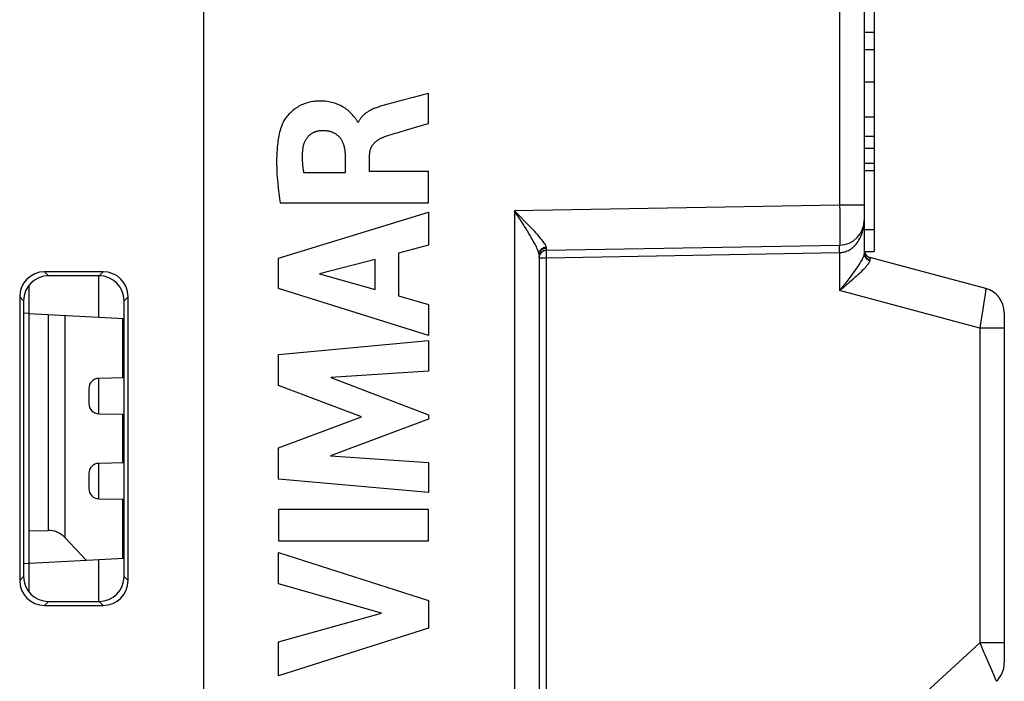
# Model space of a CAD drawing. Units: millimetres. Extents: x -35 to 15.8, y -26.1 to 48.
# Drawn here: x -26.2 to -16.4, y 4.8 to 11.5 of the extents above; entities that cross this region are included whole.
import ezdxf

# ---------------------------------------------------------------- set-up
doc = ezdxf.new("R2010")
doc.units = ezdxf.units.MM
doc.header["$LTSCALE"] = 16.335
doc.layers.get('0').update_dxf_attribs({"linetype": 'CONTINUOUS'})
for name, color, linetype in [('ASSI', 7, 'CONTINUOUS'), ('DRAFT', 7, 'CONTINUOUS'), ('RACCORDO', 7, 'CONTINUOUS'), ('SMUSSO', 7, 'CONTINUOUS')]:
    doc.layers.add(name, color=color, linetype=linetype)

msp = doc.modelspace()

# ---------------------------------------------------------------- linework, layer by layer
at = {"color": 250, "linetype": 'CONTINUOUS'}
for p, q in [((-22.1406, 10.4222), (-22.1406, 10.7234)), ((-22.5464, 10.6163), (-22.5826, 10.6065)), ((-22.8405, 10.4359), (-22.8494, 10.4359)), ((-22.4309, 10.3382), (-22.3686, 10.356)), ((-22.1976, 10.4057), (-22.1406, 10.4222)), ((-22.973, 10.1113), (-22.973, 9.9324)), ((-22.7274, 9.9428), (-22.7274, 10.1107)), ((-22.1406, 9.9428), (-22.7274, 9.9428)), ((-22.1406, 9.631), (-22.1406, 9.9428)), ((-22.973, 9.9324), (-23.3846, 9.9324)), ((-23.6225, 9.631), (-22.1406, 9.631)), ((-23.64, 9.0789), (-22.1406, 9.5391)), ((-22.1406, 9.5391), (-22.1406, 9.2091)), ((-22.1406, 9.2091), (-22.44, 9.128)), ((-23.64, 8.776), (-23.64, 9.0789)), ((-22.6716, 9.0654), (-23.228, 8.9216)), ((-22.6716, 8.7657), (-22.6716, 9.0654)), ((-22.44, 9.128), (-22.44, 8.7016)), ((-23.228, 8.9216), (-22.6716, 8.7657)), ((-22.1406, 8.3056), (-23.64, 8.776)), ((-22.44, 8.7016), (-22.1406, 8.6152)), ((-22.1406, 8.6152), (-22.1406, 8.3056)), ((-23.64, 8.1162), (-22.1406, 8.2564)), ((-22.1406, 8.2564), (-22.1406, 7.9501)), ((-23.64, 7.8064), (-23.64, 8.1162)), ((-22.1406, 7.9501), (-23.1156, 7.8858)), ((-23.1156, 7.8858), (-22.1406, 7.5136)), ((-22.8075, 7.4933), (-23.64, 7.8064)), ((-23.64, 7.1836), (-22.8075, 7.4933)), ((-22.1406, 7.5136), (-22.1406, 7.4697)), ((-22.1406, 7.4697), (-23.1197, 7.1024)), ((-23.64, 6.8708), (-23.64, 7.1836)), ((-23.1197, 7.1024), (-22.1406, 7.0348)), ((-22.1406, 7.0348), (-22.1406, 6.7353)), ((-22.1406, 6.7353), (-23.64, 6.8708)), ((-23.6401, 6.5668), (-23.6401, 6.2537)), ((-22.1406, 6.5668), (-23.6401, 6.5668)), ((-22.1406, 6.2537), (-22.1406, 6.5668)), ((-23.6401, 6.2537), (-22.1406, 6.2537)), ((-23.64, 5.8247), (-23.64, 6.1375)), ((-23.64, 6.1375), (-22.1406, 5.6554)), ((-22.6079, 5.5301), (-23.64, 5.8247)), ((-22.1406, 5.6554), (-22.1406, 5.3796)), ((-23.64, 5.2442), (-22.6079, 5.5301)), ((-22.1406, 5.3796), (-23.64, 4.9041)), ((-23.64, 4.9041), (-23.64, 5.2442))]:
    msp.add_line(p, q, dxfattribs=at)
at = {"color": 7, "linetype": 'CONTINUOUS'}
msp.add_line((-26.1338, 8.525), (-26.1338, 6.025), dxfattribs=at)
at = {"color": 250, "linetype": 'CONTINUOUS'}
for points in [[(-22.8884, 10.4979), (-22.8981, 10.509), (-22.9079, 10.5198), (-22.918, 10.5303), (-22.9283, 10.5403), (-22.939, 10.5499), (-22.9502, 10.5592), (-22.9617, 10.568), (-22.9736, 10.5765), (-22.9859, 10.5844), (-22.9985, 10.5919), (-23.0114, 10.5989), (-23.0246, 10.6055), (-23.038, 10.6116), (-23.0516, 10.6173), (-23.0654, 10.6225), (-23.0793, 10.6271), (-23.0933, 10.6313), (-23.1075, 10.635), (-23.1218, 10.6383), (-23.1381, 10.6414), (-23.1546, 10.6439), (-23.1712, 10.6458), (-23.1879, 10.6471), (-23.2045, 10.6479), (-23.2213, 10.6481), (-23.238, 10.6478), (-23.2526, 10.6471), (-23.2672, 10.6459), (-23.2817, 10.6443), (-23.2962, 10.6423), (-23.3106, 10.6398), (-23.3249, 10.6369), (-23.3391, 10.6335), (-23.3531, 10.6296), (-23.3671, 10.6252), (-23.3809, 10.6203), (-23.3945, 10.6149), (-23.4079, 10.609), (-23.4211, 10.6027), (-23.4341, 10.5958), (-23.4468, 10.5885), (-23.4592, 10.5808), (-23.4713, 10.5726), (-23.483, 10.5639), (-23.4945, 10.5548), (-23.5056, 10.5453), (-23.5164, 10.5354), (-23.5268, 10.5251), (-23.5369, 10.5145), (-23.5466, 10.5035), (-23.5541, 10.4944), (-23.5613, 10.4851), (-23.5683, 10.4756), (-23.5749, 10.466), (-23.5812, 10.4561), (-23.5872, 10.4459), (-23.5927, 10.4356), (-23.5978, 10.4252), (-23.6025, 10.4145), (-23.6067, 10.4036)], [(-22.3943, 10.6567), (-22.4451, 10.6434), (-22.4958, 10.63), (-22.5464, 10.6163)], [(-22.1406, 10.7234), (-22.1913, 10.7097), (-22.242, 10.6963), (-22.2928, 10.6831), (-22.3943, 10.6567)], [(-22.5826, 10.6065), (-22.5946, 10.6031), (-22.6066, 10.5997), (-22.6185, 10.5961), (-22.6304, 10.5923), (-22.6413, 10.5886), (-22.6522, 10.5848), (-22.663, 10.5808), (-22.6737, 10.5765), (-22.6843, 10.5721), (-22.6948, 10.5674), (-22.7053, 10.5625), (-22.7156, 10.5574), (-22.7223, 10.5538), (-22.729, 10.5502), (-22.7356, 10.5465), (-22.7421, 10.5426), (-22.7485, 10.5386), (-22.7549, 10.5344), (-22.7611, 10.5302), (-22.7673, 10.5257), (-22.7733, 10.5211), (-22.7792, 10.5163), (-22.785, 10.5114), (-22.7906, 10.5063), (-22.7951, 10.502), (-22.7995, 10.4975), (-22.8038, 10.493), (-22.8079, 10.4883), (-22.8119, 10.4835), (-22.8158, 10.4787), (-22.8195, 10.4737), (-22.8231, 10.4686), (-22.8265, 10.4634), (-22.8297, 10.458), (-22.8327, 10.4526), (-22.8355, 10.4471), (-22.8381, 10.4416), (-22.8405, 10.4359)], [(-22.8494, 10.4359), (-22.8503, 10.4411), (-22.8518, 10.4461), (-22.8537, 10.451), (-22.856, 10.4558), (-22.8586, 10.4605), (-22.8615, 10.465), (-22.8647, 10.4695), (-22.868, 10.4738), (-22.8715, 10.4781), (-22.875, 10.4824), (-22.8884, 10.4979)], [(-23.6067, 10.4036), (-23.6125, 10.3869), (-23.6178, 10.37), (-23.6226, 10.353), (-23.6271, 10.3359), (-23.6311, 10.3186), (-23.6348, 10.3013), (-23.6381, 10.2839), (-23.6411, 10.2664), (-23.6438, 10.2488), (-23.6462, 10.2312), (-23.6483, 10.2136), (-23.6512, 10.1858), (-23.6535, 10.158), (-23.6553, 10.1302), (-23.6565, 10.1024), (-23.6573, 10.0745), (-23.6576, 10.0467), (-23.6575, 10.0188), (-23.6568, 9.9864), (-23.6557, 9.9539), (-23.654, 9.9215), (-23.652, 9.8891), (-23.6494, 9.8567), (-23.6465, 9.8243), (-23.6426, 9.7855), (-23.6381, 9.7468), (-23.6332, 9.7082), (-23.628, 9.6696), (-23.6225, 9.631)], [(-23.3934, 10.1777), (-23.3926, 10.1834), (-23.3917, 10.1891), (-23.3907, 10.1948), (-23.3895, 10.2005), (-23.3881, 10.2062), (-23.3866, 10.2119), (-23.385, 10.2175), (-23.3832, 10.2231), (-23.3812, 10.2287), (-23.3791, 10.2342), (-23.3768, 10.2396), (-23.3744, 10.245), (-23.3719, 10.2503), (-23.3691, 10.2555), (-23.3663, 10.2607), (-23.3633, 10.2658), (-23.3601, 10.2708), (-23.3568, 10.2756), (-23.3534, 10.2804), (-23.3498, 10.2851), (-23.346, 10.2896), (-23.3421, 10.294), (-23.3381, 10.2983), (-23.3339, 10.3024), (-23.3296, 10.3064), (-23.3251, 10.3103), (-23.3205, 10.314), (-23.3158, 10.3176), (-23.311, 10.321), (-23.306, 10.3242), (-23.301, 10.3273), (-23.2958, 10.3303), (-23.2906, 10.333), (-23.2853, 10.3357), (-23.2799, 10.3381), (-23.2744, 10.3404), (-23.2689, 10.3426), (-23.2633, 10.3445), (-23.2577, 10.3463), (-23.252, 10.3479), (-23.2463, 10.3494), (-23.2406, 10.3507), (-23.2348, 10.3518), (-23.2291, 10.3527), (-23.2233, 10.3534), (-23.2175, 10.354), (-23.2117, 10.3543), (-23.206, 10.3545)], [(-23.206, 10.3545), (-23.1986, 10.3546), (-23.1913, 10.3545), (-23.184, 10.3543), (-23.1766, 10.3539), (-23.1693, 10.3533), (-23.162, 10.3526), (-23.1547, 10.3517), (-23.1474, 10.3506), (-23.1402, 10.3493), (-23.133, 10.3478), (-23.1259, 10.346), (-23.1188, 10.344), (-23.1118, 10.3418), (-23.1058, 10.3396), (-23.0999, 10.3373), (-23.094, 10.3348), (-23.0882, 10.332), (-23.0825, 10.3291), (-23.0769, 10.3261), (-23.0714, 10.3228), (-23.066, 10.3194), (-23.0607, 10.3158), (-23.0556, 10.312), (-23.0506, 10.308), (-23.0457, 10.3039), (-23.041, 10.2996), (-23.0365, 10.2952), (-23.0321, 10.2906), (-23.0279, 10.2858), (-23.0239, 10.2809), (-23.0201, 10.2758), (-23.0164, 10.2706), (-23.0129, 10.2653), (-23.0096, 10.2599), (-23.0064, 10.2543), (-23.0034, 10.2487), (-23.0006, 10.243), (-22.9979, 10.2371), (-22.9954, 10.2313), (-22.9931, 10.2253), (-22.9908, 10.2193), (-22.9888, 10.2132), (-22.9869, 10.2071), (-22.9846, 10.1993), (-22.9826, 10.1915), (-22.9808, 10.1836), (-22.9792, 10.1756), (-22.9779, 10.1676), (-22.9767, 10.1596), (-22.9756, 10.1516), (-22.9748, 10.1436), (-22.9741, 10.1355), (-22.9736, 10.1275), (-22.9732, 10.1194), (-22.973, 10.1113)], [(-22.5953, 10.2853), (-22.575, 10.2928), (-22.5547, 10.2999), (-22.5342, 10.3067), (-22.5137, 10.3134), (-22.4931, 10.3198), (-22.4724, 10.326), (-22.4517, 10.3321), (-22.4309, 10.3382)], [(-22.3686, 10.356), (-22.3116, 10.3724), (-22.1976, 10.4057)], [(-22.7274, 10.1107), (-22.7273, 10.1155), (-22.7272, 10.1203), (-22.7269, 10.1251), (-22.7264, 10.1299), (-22.7259, 10.1347), (-22.7252, 10.1395), (-22.7244, 10.1443), (-22.7235, 10.149), (-22.7224, 10.1538), (-22.7212, 10.1584), (-22.7199, 10.1631), (-22.7184, 10.1677), (-22.7168, 10.1723), (-22.715, 10.1768), (-22.7132, 10.1813), (-22.7111, 10.1857), (-22.709, 10.19), (-22.7067, 10.1943), (-22.7043, 10.1985), (-22.7018, 10.2026), (-22.6992, 10.2067), (-22.6964, 10.2107), (-22.6936, 10.2146), (-22.6906, 10.2184), (-22.6872, 10.2226), (-22.6837, 10.2266), (-22.68, 10.2306), (-22.6762, 10.2344), (-22.6724, 10.2381), (-22.6684, 10.2417), (-22.6643, 10.2452), (-22.6602, 10.2486), (-22.6559, 10.2519), (-22.6516, 10.2551), (-22.6472, 10.2582), (-22.6423, 10.2615), (-22.6374, 10.2647), (-22.6323, 10.2677), (-22.6272, 10.2706), (-22.622, 10.2734), (-22.6168, 10.276), (-22.6115, 10.2785), (-22.6062, 10.2809), (-22.6007, 10.2832), (-22.5953, 10.2853)], [(-23.3846, 9.9324), (-23.3864, 9.9434), (-23.3881, 9.9545), (-23.3897, 9.9656), (-23.3913, 9.9767), (-23.3927, 9.9878), (-23.3939, 9.9989), (-23.3951, 10.01), (-23.396, 10.0212), (-23.3969, 10.0323), (-23.3976, 10.0435), (-23.3981, 10.0547), (-23.3985, 10.0659), (-23.3987, 10.0771), (-23.3988, 10.0883), (-23.3986, 10.0995), (-23.3984, 10.1107), (-23.3979, 10.1219), (-23.3973, 10.1331), (-23.3966, 10.1442), (-23.3957, 10.1554), (-23.3946, 10.1665), (-23.3934, 10.1777)]]:
    msp.add_lwpolyline(points, dxfattribs=at)
at = {"layer": 'ASSI', "color": 7, "linetype": 'CONTINUOUS'}
for p, q in [((-24.3838, 2.525), (-24.3838, 23.275)), ((-17.7838, 11.8693), (-17.7838, 9.1312)), ((-17.6838, 11.8018), (-17.6838, 9.145)), ((-17.6838, 11.3336), (-17.7838, 11.3336)), ((-17.7838, 11.1636), (-17.6838, 11.1636)), ((-17.7838, 10.8418), (-17.6838, 10.8418)), ((-17.7838, 10.491), (-17.6838, 10.491)), ((-17.7838, 10.2978), (-17.6838, 10.2978)), ((-17.7838, 10.1758), (-17.6838, 10.1758)), ((-17.7838, 10.0285), (-17.6838, 10.0285)), ((-17.7838, 9.9529), (-17.6838, 9.9529)), ((-17.7838, 9.3649), (-17.6838, 9.3649)), ((-20.9601, 9.1574), (-18.0295, 9.2086)), ((-21.0338, 9.1086), (-21.0338, 3.3381)), ((-17.7828, 9.145), (-17.6838, 9.145)), ((-16.5691, 8.7746), (-17.7282, 9.0852)), ((-25.3912, 8.9423), (-25.976, 8.9418)), ((-25.4314, 8.9021), (-25.9364, 8.9022)), ((-26.2254, 8.6919), (-26.2254, 5.8581)), ((-25.1413, 5.8571), (-25.1413, 8.6929)), ((-26.1861, 8.6526), (-26.1861, 5.8974)), ((-25.1818, 5.8977), (-25.1818, 8.6523)), ((-16.3838, 8.5332), (-16.3838, 5.0332)), ((-25.9364, 5.6478), (-25.4314, 5.6479)), ((-25.976, 5.6082), (-25.3912, 5.6077))]:
    msp.add_line(p, q, dxfattribs=at)
at = {"layer": 'ASSI', "color": 250, "linetype": 'CONTINUOUS'}
for p, q in [((-18.0295, 11.5888), (-18.0295, 9.6085)), ((-18.0295, 9.6085), (-21.2795, 9.5518)), ((-21.2795, 9.5518), (-21.2795, 3.0882)), ((-21.2615, 9.5237), (-21.2795, 9.5518)), ((-18.0295, 9.6085), (-18.0289, 9.5487)), ((-17.7838, 9.6085), (-18.0295, 9.6085)), ((-18.0289, 9.5487), (-18.0284, 9.4908)), ((-18.0284, 9.4908), (-18.028, 9.4358)), ((-18.028, 9.4358), (-18.0278, 9.3844)), ((-18.0278, 9.3844), (-18.0277, 9.338)), ((-18.0277, 9.2975), (-18.0279, 9.2636)), ((-18.0277, 9.338), (-18.0277, 9.2975)), ((-20.9605, 9.1749), (-20.9605, 9.1795)), ((-20.9604, 9.1657), (-20.9605, 9.1749)), ((-20.9603, 9.1618), (-20.9604, 9.1657)), ((-20.9603, 9.1599), (-20.9603, 9.1618)), ((-18.0298, 9.1623), (-18.0299, 9.1792)), ((-18.0295, 9.1336), (-18.0298, 9.1623)), ((-21.0353, 9.1223), (-21.0369, 9.1294)), ((-21.0353, 9.1223), (-21.0343, 9.1309)), ((-21.0123, 9.0821), (-20.9971, 9.0822)), ((-20.9971, 9.0822), (-20.9793, 9.0824)), ((-20.9793, 9.0824), (-20.9601, 9.0824)), ((-20.9606, 9.1188), (-20.9607, 9.1314)), ((-20.9605, 9.1049), (-20.9606, 9.1188)), ((-20.9601, 9.0824), (-20.9605, 9.1049)), ((-20.9601, 9.0824), (-18.0295, 9.1336)), ((-20.9601, 3.4937), (-20.9601, 9.0824)), ((-18.0295, 9.1336), (-18.0295, 8.7537)), ((-17.7848, 9.1202), (-17.7864, 9.1129)), ((-17.7848, 9.1202), (-17.7837, 9.1104)), ((-17.7282, 9.0797), (-17.728, 9.0753)), ((-17.728, 9.0753), (-17.7276, 9.063)), ((-25.976, 8.9418), (-25.9364, 8.9022)), ((-25.3912, 8.9423), (-25.4314, 8.9021)), ((-17.9838, 8.8123), (-18.0295, 8.7537)), ((-26.2254, 8.6919), (-26.1861, 8.6526)), ((-25.1413, 8.6929), (-25.1818, 8.6523)), ((-16.6295, 8.3786), (-18.0295, 8.7537)), ((-16.5791, 8.6983), (-16.5851, 8.6586)), ((-16.5955, 8.5909), (-16.6029, 8.5438)), ((-16.615, 8.4679), (-16.6295, 8.3786)), ((-16.6029, 8.5438), (-16.615, 8.4679)), ((-16.6295, 8.3786), (-16.6295, 5.2346)), ((-16.3838, 8.3786), (-16.6295, 8.3786)), ((-26.2254, 5.8581), (-26.1861, 5.8974)), ((-25.1413, 5.8571), (-25.1818, 5.8977)), ((-25.976, 5.6082), (-25.9364, 5.6478)), ((-25.3912, 5.6077), (-25.4314, 5.6479)), ((-18.4755, 3.537), (-16.6295, 5.2346)), ((-16.3838, 5.2346), (-16.6295, 5.2346)), ((-16.5904, 5.1448), (-16.5781, 5.1165)), ((-16.5781, 5.1165), (-16.5346, 5.0159)), ((-16.5346, 5.0159), (-16.5094, 4.9572)), ((-16.5094, 4.9572), (-16.4859, 4.9018))]:
    msp.add_line(p, q, dxfattribs=at)
for points in [[(-21.233, 9.5051), (-21.2559, 9.5282), (-21.2795, 9.5518)], [(-21.0369, 9.1294), (-21.0392, 9.1373), (-21.0421, 9.146), (-21.0456, 9.1556), (-21.0499, 9.166), (-21.0549, 9.1773), (-21.0607, 9.1896), (-21.0673, 9.2029), (-21.0747, 9.2172), (-21.0829, 9.2326), (-21.0919, 9.2491), (-21.1019, 9.2666), (-21.1126, 9.2853), (-21.1243, 9.3051), (-21.1368, 9.3259), (-21.15, 9.3476), (-21.164, 9.3704), (-21.1787, 9.394), (-21.1941, 9.4184), (-21.2101, 9.4437), (-21.2267, 9.4697), (-21.2615, 9.5237)], [(-20.9618, 9.1875), (-20.9638, 9.1945), (-20.9665, 9.2011), (-20.9701, 9.2084), (-20.9746, 9.2165), (-20.98, 9.2253), (-20.9865, 9.2349), (-20.9939, 9.2453), (-21.0025, 9.2566), (-21.0121, 9.2688), (-21.0228, 9.2818), (-21.0347, 9.2958), (-21.0477, 9.3107), (-21.0618, 9.3266), (-21.0771, 9.3433), (-21.0934, 9.3609), (-21.1107, 9.3794), (-21.129, 9.3986), (-21.1482, 9.4185), (-21.1683, 9.4392), (-21.233, 9.5051)], [(-18.0295, 9.1336), (-18.0189, 9.134), (-18.0081, 9.1352), (-17.9972, 9.137), (-17.9863, 9.1394), (-17.9753, 9.1425), (-17.9641, 9.1463), (-17.953, 9.1508), (-17.9418, 9.1562), (-17.9306, 9.1623), (-17.9194, 9.1694), (-17.9083, 9.1773), (-17.8973, 9.1861), (-17.8865, 9.1957), (-17.8759, 9.2063), (-17.8656, 9.2179), (-17.8556, 9.2304), (-17.846, 9.2439), (-17.8369, 9.2582), (-17.8283, 9.2733), (-17.8204, 9.2893), (-17.8132, 9.3056), (-17.8068, 9.3223), (-17.8012, 9.3393), (-17.7965, 9.3565), (-17.7925, 9.3737)], [(-17.7925, 9.3737), (-17.7893, 9.391), (-17.7868, 9.4082)], [(-18.0279, 9.2636), (-18.0282, 9.2371), (-18.0284, 9.227), (-18.0286, 9.219), (-18.0289, 9.2132), (-18.0291, 9.2097), (-18.0295, 9.2086)], [(-21.0343, 9.1309), (-21.0322, 9.1394), (-21.0289, 9.1475), (-21.0245, 9.1552), (-21.0192, 9.1623), (-21.0129, 9.1688), (-21.0058, 9.1745), (-20.9979, 9.1793), (-20.9895, 9.1831), (-20.9806, 9.186), (-20.9715, 9.1878), (-20.9621, 9.1886)], [(-21.0338, 9.1086), (-21.0332, 9.1177), (-21.0313, 9.1267), (-21.0283, 9.1354), (-21.0241, 9.1436), (-21.0188, 9.1512), (-21.0124, 9.1582), (-21.0053, 9.1643), (-20.9973, 9.1695), (-20.9887, 9.1736), (-20.9796, 9.1767), (-20.9701, 9.1787), (-20.9605, 9.1795)], [(-20.9605, 9.1795), (-20.9605, 9.1804), (-20.9606, 9.1814), (-20.9607, 9.1824), (-20.9608, 9.1833), (-20.961, 9.1844), (-20.9612, 9.1854), (-20.9615, 9.1864), (-20.9618, 9.1875)], [(-20.9607, 9.1314), (-20.9607, 9.1422), (-20.9606, 9.1467), (-20.9606, 9.1506), (-20.9605, 9.1536), (-20.9604, 9.1557), (-20.9603, 9.157), (-20.9601, 9.1574)], [(-20.9601, 9.1574), (-20.9602, 9.1575), (-20.9602, 9.1577), (-20.9602, 9.158), (-20.9602, 9.1585), (-20.9603, 9.1591), (-20.9603, 9.1599)], [(-18.0299, 9.1792), (-18.0299, 9.193), (-18.0298, 9.1985), (-18.0298, 9.2028), (-18.0297, 9.206), (-18.0296, 9.2079), (-18.0295, 9.2086)], [(-21.0338, 9.1086), (-21.0338, 9.11), (-21.0339, 9.1114), (-21.034, 9.1129), (-21.0341, 9.1144), (-21.0343, 9.1159), (-21.0345, 9.1175), (-21.0347, 9.119), (-21.035, 9.1207), (-21.0353, 9.1223)], [(-21.0338, 9.0825), (-21.0332, 9.0859), (-21.0313, 9.085), (-21.0282, 9.0817), (-21.024, 9.0795), (-21.0187, 9.0806), (-21.0123, 9.0821)], [(-17.7864, 9.1129), (-17.7887, 9.1048), (-17.7918, 9.096), (-17.7957, 9.0866), (-17.8004, 9.0764), (-17.806, 9.0654), (-17.8124, 9.0535), (-17.8198, 9.0408), (-17.8281, 9.0271), (-17.8374, 9.0124), (-17.8477, 8.9967), (-17.8589, 8.9804), (-17.8708, 8.9632), (-17.8835, 8.9454), (-17.8968, 8.9271), (-17.9104, 8.9086), (-17.9245, 8.8897), (-17.939, 8.8706)], [(-17.7283, 9.0558), (-17.7297, 9.0496), (-17.7322, 9.0429), (-17.7357, 9.0356), (-17.7401, 9.0277), (-17.7457, 9.0192), (-17.7523, 9.01), (-17.7601, 9.0001), (-17.7691, 8.9895), (-17.7793, 8.9782), (-17.7908, 8.966), (-17.8036, 8.9531), (-17.8174, 8.9395), (-17.8322, 8.9254), (-17.848, 8.9107), (-17.8644, 8.8957), (-17.8814, 8.8805), (-17.899, 8.865), (-17.917, 8.8494), (-17.9353, 8.8335)], [(-17.7838, 9.1312), (-17.7838, 9.1301), (-17.7839, 9.1289), (-17.7839, 9.1277), (-17.784, 9.1265), (-17.7841, 9.1253), (-17.7843, 9.124), (-17.7844, 9.1228), (-17.7846, 9.1215), (-17.7848, 9.1202)], [(-17.7838, 9.1312), (-17.783, 9.121), (-17.7806, 9.1109), (-17.7767, 9.1013), (-17.7713, 9.0923), (-17.7646, 9.0841), (-17.7567, 9.077), (-17.7478, 9.071), (-17.738, 9.0663), (-17.7276, 9.063)], [(-17.7837, 9.1104), (-17.781, 9.1009), (-17.7769, 9.0918), (-17.7715, 9.0833), (-17.7647, 9.0757), (-17.7569, 9.0689), (-17.7481, 9.0633), (-17.7385, 9.0589), (-17.7283, 9.0558)], [(-17.7282, 9.0852), (-17.7283, 9.0852), (-17.7283, 9.085), (-17.7283, 9.0846), (-17.7283, 9.0841), (-17.7283, 9.0835), (-17.7283, 9.0828), (-17.7282, 9.0819), (-17.7282, 9.0797)], [(-17.7276, 9.063), (-17.7276, 9.0623), (-17.7276, 9.0615), (-17.7276, 9.0607), (-17.7277, 9.0599), (-17.7278, 9.0591), (-17.7279, 9.0583), (-17.728, 9.0575), (-17.7282, 9.0567), (-17.7283, 9.0558)], [(-17.939, 8.8706), (-17.9687, 8.8318), (-17.9838, 8.8123)], [(-17.9353, 8.8335), (-17.9915, 8.7856), (-18.0105, 8.7696), (-18.0295, 8.7537)], [(-16.5691, 8.7746), (-16.569, 8.7733), (-16.5693, 8.7696), (-16.57, 8.7634), (-16.571, 8.7549), (-16.5725, 8.7441)], [(-16.5725, 8.7441), (-16.5765, 8.7157), (-16.5791, 8.6983)], [(-16.5851, 8.6586), (-16.5919, 8.6138), (-16.5955, 8.5909)], [(-16.6295, 5.2346), (-16.6162, 5.204), (-16.5904, 5.1448)], [(-16.4859, 4.9018), (-16.4778, 4.8825), (-16.4745, 4.8744), (-16.4716, 4.8675), (-16.4692, 4.8615)], [(-16.4692, 4.8615), (-16.4656, 4.8528), (-16.4647, 4.8503), (-16.4646, 4.8492)]]:
    msp.add_lwpolyline(points, dxfattribs=at)
at = {"layer": 'ASSI', "color": 7, "linetype": 'CONTINUOUS'}
for points in [[(-21.0187, 9.1276), (-21.0123, 9.135), (-21.0051, 9.1414), (-20.9971, 9.1469), (-20.9884, 9.1513), (-20.9793, 9.1546), (-20.9698, 9.1566), (-20.9601, 9.1574)], [(-17.7838, 9.1577), (-17.783, 9.1468), (-17.7807, 9.1362), (-17.7768, 9.126), (-17.7715, 9.1165), (-17.7649, 9.1078)], [(-21.0338, 9.0824), (-21.0332, 9.0921), (-21.0313, 9.1016), (-21.0282, 9.1108), (-21.024, 9.1195), (-21.0187, 9.1276)], [(-17.7649, 9.1078), (-17.757, 9.1002), (-17.7482, 9.0938), (-17.7385, 9.0888), (-17.7282, 9.0852)]]:
    msp.add_lwpolyline(points, dxfattribs=at)
for centre, radius, start, end in [((-18.0338, 9.4585), 0.25, 271, 360), ((-20.9588, 9.0824), 0.075, 91, 180), ((-17.7088, 9.1577), 0.075, 196.66667, 255), ((-16.6338, 8.5332), 0.25, 0, 75), ((-16.6338, 5.0332), 0.25, 312.6, 360)]:
    msp.add_arc(centre, radius, start, end, dxfattribs=at)
for centre, major_axis, ratio, start_param, end_param in [((-25.9753, 8.6914), (-0.1317, 0.2131), 0.997962, -0.551809, 1.016248), ((-25.9357, 8.6519), (0.1852, -0.1691), 0.996979, 2.312146, 3.880204), ((-25.4321, 8.6517), (0.1672, 0.1867), 0.997523, -0.839454, 0.728603), ((-25.3919, 8.692), (0.1978, 0.1545), 0.99624, -0.661262, 0.906796), ((-25.9753, 5.8586), (0.1317, 0.2131), 0.997962, -4.157841, -2.589783), ((-25.9357, 5.8981), (0.1852, 0.1691), 0.996979, 2.402982, 3.971039), ((-25.4321, 5.8983), (-0.1672, 0.1867), 0.997523, -3.870196, -2.302139), ((-25.3919, 5.858), (0.1978, -0.1545), 0.99624, -0.906796, 0.661262)]:
    msp.add_ellipse(centre, major_axis=major_axis, ratio=ratio, start_param=start_param, end_param=end_param, dxfattribs=at)
at = {"layer": 'DRAFT', "color": 7, "linetype": 'CONTINUOUS'}
for p, q in [((-26.1338, 8.525), (-26.1861, 8.5277)), ((-25.556, 6.0553), (-26.1861, 6.0223)), ((-26.1338, 6.025), (-26.1338, 5.7449))]:
    msp.add_line(p, q, dxfattribs=at)
at = {"layer": 'RACCORDO', "color": 7, "linetype": 'CONTINUOUS'}
for p, q in [((-24.3838, 2.525), (-24.3838, 23.275)), ((-17.7838, 11.8693), (-17.7838, 9.4585)), ((-17.7838, 9.3649), (-17.7838, 9.1312)), ((-20.9601, 9.1574), (-18.0295, 9.2086)), ((-21.0338, 9.1086), (-21.0338, 3.3381)), ((-16.5691, 8.7746), (-17.7282, 9.0852)), ((-25.3912, 8.9423), (-25.976, 8.9418)), ((-25.4314, 8.9021), (-25.9364, 8.9022)), ((-25.4338, 8.4883), (-25.4338, 8.9021)), ((-26.1338, 8.8051), (-26.1338, 8.525)), ((-26.2254, 8.6919), (-26.2254, 5.8581)), ((-25.1413, 5.8571), (-25.1413, 8.6929)), ((-26.1861, 8.6526), (-26.1861, 5.8974)), ((-25.1818, 5.8977), (-25.1818, 8.6523)), ((-26.1338, 8.525), (-25.1818, 8.4751)), ((-16.3838, 8.5332), (-16.3838, 5.0332)), ((-25.1818, 7.8811), (-25.4356, 7.8767)), ((-25.4338, 7.5229), (-25.4338, 7.8771)), ((-25.5338, 7.7767), (-25.5338, 7.6233)), ((-25.4356, 7.5233), (-25.1818, 7.5189)), ((-25.1818, 7.0311), (-25.4356, 7.0267)), ((-25.4338, 6.6729), (-25.4338, 7.0271)), ((-25.5338, 6.9267), (-25.5338, 6.7733)), ((-25.4356, 6.6733), (-25.1818, 6.6689)), ((-26.1338, 6.3527), (-25.9423, 6.3579)), ((-25.7744, 6.2853), (-25.556, 6.0553)), ((-25.1818, 6.0749), (-25.556, 6.0553)), ((-25.9364, 5.6478), (-25.4314, 5.6479)), ((-25.976, 5.6082), (-25.3912, 5.6077))]:
    msp.add_line(p, q, dxfattribs=at)
at = {"layer": 'RACCORDO', "color": 250, "linetype": 'CONTINUOUS'}
for p, q in [((-18.0295, 11.5888), (-18.0295, 9.6085)), ((-18.0295, 9.6085), (-21.2795, 9.5518)), ((-21.2795, 9.5518), (-21.2795, 3.0882)), ((-21.2615, 9.5237), (-21.2795, 9.5518)), ((-18.0295, 9.6085), (-18.0289, 9.5487)), ((-17.7838, 9.6085), (-18.0295, 9.6085)), ((-18.0289, 9.5487), (-18.0284, 9.4908)), ((-18.0284, 9.4908), (-18.028, 9.4358)), ((-18.028, 9.4358), (-18.0278, 9.3844)), ((-18.0278, 9.3844), (-18.0277, 9.338)), ((-18.0277, 9.2975), (-18.0279, 9.2636)), ((-18.0277, 9.338), (-18.0277, 9.2975)), ((-20.9605, 9.1749), (-20.9605, 9.1795)), ((-20.9604, 9.1657), (-20.9605, 9.1749)), ((-20.9603, 9.1618), (-20.9604, 9.1657)), ((-20.9603, 9.1599), (-20.9603, 9.1618)), ((-18.0298, 9.1623), (-18.0299, 9.1792)), ((-18.0295, 9.1336), (-18.0298, 9.1623)), ((-21.0353, 9.1223), (-21.0369, 9.1294)), ((-21.0353, 9.1223), (-21.0343, 9.1309)), ((-21.0123, 9.0821), (-20.9971, 9.0822)), ((-20.9971, 9.0822), (-20.9793, 9.0824)), ((-20.9793, 9.0824), (-20.9601, 9.0824)), ((-20.9606, 9.1188), (-20.9607, 9.1314)), ((-20.9605, 9.1049), (-20.9606, 9.1188)), ((-20.9601, 9.0824), (-20.9605, 9.1049)), ((-20.9601, 9.0824), (-18.0295, 9.1336)), ((-20.9601, 3.4937), (-20.9601, 9.0824)), ((-18.0295, 9.1336), (-18.0295, 8.7537)), ((-17.7848, 9.1202), (-17.7864, 9.1129)), ((-17.7848, 9.1202), (-17.7837, 9.1104)), ((-17.7282, 9.0797), (-17.728, 9.0753)), ((-17.728, 9.0753), (-17.7276, 9.063)), ((-25.976, 8.9418), (-25.9364, 8.9022)), ((-25.3912, 8.9423), (-25.4314, 8.9021)), ((-17.9838, 8.8123), (-18.0295, 8.7537)), ((-26.2254, 8.6919), (-26.1861, 8.6526)), ((-25.1413, 8.6929), (-25.1818, 8.6523)), ((-16.6295, 8.3786), (-18.0295, 8.7537)), ((-16.5791, 8.6983), (-16.5851, 8.6586)), ((-16.5955, 8.5909), (-16.6029, 8.5438)), ((-25.9423, 8.515), (-25.9423, 6.3579)), ((-25.7744, 8.5062), (-25.7744, 6.2853)), ((-25.1981, 8.476), (-25.1981, 7.8809)), ((-16.615, 8.4679), (-16.6295, 8.3786)), ((-16.6029, 8.5438), (-16.615, 8.4679)), ((-16.6295, 8.3786), (-16.6295, 5.2346)), ((-16.3838, 8.3786), (-16.6295, 8.3786)), ((-25.1981, 7.5191), (-25.1981, 7.0309)), ((-25.1981, 6.6691), (-25.1981, 6.074)), ((-26.2254, 5.8581), (-26.1861, 5.8974)), ((-25.1413, 5.8571), (-25.1818, 5.8977)), ((-25.976, 5.6082), (-25.9364, 5.6478)), ((-25.3912, 5.6077), (-25.4314, 5.6479)), ((-18.4755, 3.537), (-16.6295, 5.2346)), ((-16.3838, 5.2346), (-16.6295, 5.2346)), ((-16.5904, 5.1448), (-16.5781, 5.1165)), ((-16.5781, 5.1165), (-16.5346, 5.0159)), ((-16.5346, 5.0159), (-16.5094, 4.9572)), ((-16.5094, 4.9572), (-16.4859, 4.9018))]:
    msp.add_line(p, q, dxfattribs=at)
for points in [[(-21.233, 9.5051), (-21.2559, 9.5282), (-21.2795, 9.5518)], [(-21.0369, 9.1294), (-21.0392, 9.1373), (-21.0421, 9.146), (-21.0456, 9.1556), (-21.0499, 9.166), (-21.0549, 9.1773), (-21.0607, 9.1896), (-21.0673, 9.2029), (-21.0747, 9.2172), (-21.0829, 9.2326), (-21.0919, 9.2491), (-21.1019, 9.2666), (-21.1126, 9.2853), (-21.1243, 9.3051), (-21.1368, 9.3259), (-21.15, 9.3476), (-21.164, 9.3704), (-21.1787, 9.394), (-21.1941, 9.4184), (-21.2101, 9.4437), (-21.2267, 9.4697), (-21.2615, 9.5237)], [(-20.9618, 9.1875), (-20.9638, 9.1945), (-20.9665, 9.2011), (-20.9701, 9.2084), (-20.9746, 9.2165), (-20.98, 9.2253), (-20.9865, 9.2349), (-20.9939, 9.2453), (-21.0025, 9.2566), (-21.0121, 9.2688), (-21.0228, 9.2818), (-21.0347, 9.2958), (-21.0477, 9.3107), (-21.0618, 9.3266), (-21.0771, 9.3433), (-21.0934, 9.3609), (-21.1107, 9.3794), (-21.129, 9.3986), (-21.1482, 9.4185), (-21.1683, 9.4392), (-21.233, 9.5051)], [(-18.0295, 9.1336), (-18.0189, 9.134), (-18.0081, 9.1352), (-17.9972, 9.137), (-17.9863, 9.1394), (-17.9753, 9.1425), (-17.9641, 9.1463), (-17.953, 9.1508), (-17.9418, 9.1562), (-17.9306, 9.1623), (-17.9194, 9.1694), (-17.9083, 9.1773), (-17.8973, 9.1861), (-17.8865, 9.1957), (-17.8759, 9.2063), (-17.8656, 9.2179), (-17.8556, 9.2304), (-17.846, 9.2439), (-17.8369, 9.2582), (-17.8283, 9.2733), (-17.8204, 9.2893), (-17.8132, 9.3056), (-17.8068, 9.3223), (-17.8012, 9.3393), (-17.7965, 9.3565), (-17.7925, 9.3737)], [(-17.7925, 9.3737), (-17.7893, 9.391), (-17.7868, 9.4082)], [(-18.0279, 9.2636), (-18.0282, 9.2371), (-18.0284, 9.227), (-18.0286, 9.219), (-18.0289, 9.2132), (-18.0291, 9.2097), (-18.0295, 9.2086)], [(-21.0343, 9.1309), (-21.0322, 9.1394), (-21.0289, 9.1475), (-21.0245, 9.1552), (-21.0192, 9.1623), (-21.0129, 9.1688), (-21.0058, 9.1745), (-20.9979, 9.1793), (-20.9895, 9.1831), (-20.9806, 9.186), (-20.9715, 9.1878), (-20.9621, 9.1886)], [(-21.0338, 9.1086), (-21.0332, 9.1177), (-21.0313, 9.1267), (-21.0283, 9.1354), (-21.0241, 9.1436), (-21.0188, 9.1512), (-21.0124, 9.1582), (-21.0053, 9.1643), (-20.9973, 9.1695), (-20.9887, 9.1736), (-20.9796, 9.1767), (-20.9701, 9.1787), (-20.9605, 9.1795)], [(-20.9605, 9.1795), (-20.9605, 9.1804), (-20.9606, 9.1814), (-20.9607, 9.1824), (-20.9608, 9.1833), (-20.961, 9.1844), (-20.9612, 9.1854), (-20.9615, 9.1864), (-20.9618, 9.1875)], [(-20.9607, 9.1314), (-20.9607, 9.1422), (-20.9606, 9.1467), (-20.9606, 9.1506), (-20.9605, 9.1536), (-20.9604, 9.1557), (-20.9603, 9.157), (-20.9601, 9.1574)], [(-20.9601, 9.1574), (-20.9602, 9.1575), (-20.9602, 9.1577), (-20.9602, 9.158), (-20.9602, 9.1585), (-20.9603, 9.1591), (-20.9603, 9.1599)], [(-18.0299, 9.1792), (-18.0299, 9.193), (-18.0298, 9.1985), (-18.0298, 9.2028), (-18.0297, 9.206), (-18.0296, 9.2079), (-18.0295, 9.2086)], [(-21.0338, 9.1086), (-21.0338, 9.11), (-21.0339, 9.1114), (-21.034, 9.1129), (-21.0341, 9.1144), (-21.0343, 9.1159), (-21.0345, 9.1175), (-21.0347, 9.119), (-21.035, 9.1207), (-21.0353, 9.1223)], [(-21.0338, 9.0825), (-21.0332, 9.0859), (-21.0313, 9.085), (-21.0282, 9.0817), (-21.024, 9.0795), (-21.0187, 9.0806), (-21.0123, 9.0821)], [(-17.7864, 9.1129), (-17.7887, 9.1048), (-17.7918, 9.096), (-17.7957, 9.0866), (-17.8004, 9.0764), (-17.806, 9.0654), (-17.8124, 9.0535), (-17.8198, 9.0408), (-17.8281, 9.0271), (-17.8374, 9.0124), (-17.8477, 8.9967), (-17.8589, 8.9804), (-17.8708, 8.9632), (-17.8835, 8.9454), (-17.8968, 8.9271), (-17.9104, 8.9086), (-17.9245, 8.8897), (-17.939, 8.8706)], [(-17.7283, 9.0558), (-17.7297, 9.0496), (-17.7322, 9.0429), (-17.7357, 9.0356), (-17.7401, 9.0277), (-17.7457, 9.0192), (-17.7523, 9.01), (-17.7601, 9.0001), (-17.7691, 8.9895), (-17.7793, 8.9782), (-17.7908, 8.966), (-17.8036, 8.9531), (-17.8174, 8.9395), (-17.8322, 8.9254), (-17.848, 8.9107), (-17.8644, 8.8957), (-17.8814, 8.8805), (-17.899, 8.865), (-17.917, 8.8494), (-17.9353, 8.8335)], [(-17.7838, 9.1312), (-17.7838, 9.1301), (-17.7839, 9.1289), (-17.7839, 9.1277), (-17.784, 9.1265), (-17.7841, 9.1253), (-17.7843, 9.124), (-17.7844, 9.1228), (-17.7846, 9.1215), (-17.7848, 9.1202)], [(-17.7838, 9.1312), (-17.783, 9.121), (-17.7806, 9.1109), (-17.7767, 9.1013), (-17.7713, 9.0923), (-17.7646, 9.0841), (-17.7567, 9.077), (-17.7478, 9.071), (-17.738, 9.0663), (-17.7276, 9.063)], [(-17.7837, 9.1104), (-17.781, 9.1009), (-17.7769, 9.0918), (-17.7715, 9.0833), (-17.7647, 9.0757), (-17.7569, 9.0689), (-17.7481, 9.0633), (-17.7385, 9.0589), (-17.7283, 9.0558)], [(-17.7282, 9.0852), (-17.7283, 9.0852), (-17.7283, 9.085), (-17.7283, 9.0846), (-17.7283, 9.0841), (-17.7283, 9.0835), (-17.7283, 9.0828), (-17.7282, 9.0819), (-17.7282, 9.0797)], [(-17.7276, 9.063), (-17.7276, 9.0623), (-17.7276, 9.0615), (-17.7276, 9.0607), (-17.7277, 9.0599), (-17.7278, 9.0591), (-17.7279, 9.0583), (-17.728, 9.0575), (-17.7282, 9.0567), (-17.7283, 9.0558)], [(-17.939, 8.8706), (-17.9687, 8.8318), (-17.9838, 8.8123)], [(-17.9353, 8.8335), (-17.9915, 8.7856), (-18.0105, 8.7696), (-18.0295, 8.7537)], [(-16.5691, 8.7746), (-16.569, 8.7733), (-16.5693, 8.7696), (-16.57, 8.7634), (-16.571, 8.7549), (-16.5725, 8.7441)], [(-16.5725, 8.7441), (-16.5765, 8.7157), (-16.5791, 8.6983)], [(-16.5851, 8.6586), (-16.5919, 8.6138), (-16.5955, 8.5909)], [(-16.6295, 5.2346), (-16.6162, 5.204), (-16.5904, 5.1448)], [(-16.4859, 4.9018), (-16.4778, 4.8825), (-16.4745, 4.8744), (-16.4716, 4.8675), (-16.4692, 4.8615)], [(-16.4692, 4.8615), (-16.4656, 4.8528), (-16.4647, 4.8503), (-16.4646, 4.8492)]]:
    msp.add_lwpolyline(points, dxfattribs=at)
at = {"layer": 'RACCORDO', "color": 7, "linetype": 'CONTINUOUS'}
for points in [[(-21.0187, 9.1276), (-21.0123, 9.135), (-21.0051, 9.1414), (-20.9971, 9.1469), (-20.9884, 9.1513), (-20.9793, 9.1546), (-20.9698, 9.1566), (-20.9601, 9.1574)], [(-17.7838, 9.1577), (-17.783, 9.1468), (-17.7807, 9.1362), (-17.7768, 9.126), (-17.7715, 9.1165), (-17.7649, 9.1078)], [(-21.0338, 9.0824), (-21.0332, 9.0921), (-21.0313, 9.1016), (-21.0282, 9.1108), (-21.024, 9.1195), (-21.0187, 9.1276)], [(-17.7649, 9.1078), (-17.757, 9.1002), (-17.7482, 9.0938), (-17.7385, 9.0888), (-17.7282, 9.0852)]]:
    msp.add_lwpolyline(points, dxfattribs=at)
for centre, radius, start, end in [((-18.0338, 9.4585), 0.25, 271, 360), ((-20.9588, 9.0824), 0.075, 91, 180), ((-17.7088, 9.1577), 0.075, 196.66667, 255), ((-16.6338, 8.5332), 0.25, 0, 75), ((-25.4338, 7.7767), 0.1, 91, 180), ((-25.4338, 7.6233), 0.1, 180, 269), ((-25.4338, 6.9267), 0.1, 91, 180), ((-25.4338, 6.7733), 0.1, 180, 269), ((-16.6338, 5.0332), 0.25, 312.6, 360)]:
    msp.add_arc(centre, radius, start, end, dxfattribs=at)
for centre, major_axis, ratio, start_param, end_param in [((-25.9753, 8.6914), (-0.1317, 0.2131), 0.997962, -0.551809, 1.016248), ((-25.9357, 8.6519), (0.1852, -0.1691), 0.996979, 2.312146, 3.880204), ((-25.4321, 8.6517), (0.1672, 0.1867), 0.997523, -0.839454, 0.728603), ((-25.3919, 8.692), (0.1978, 0.1545), 0.99624, -0.661262, 0.906796), ((-25.9423, 6.06), (0.0191, 0.2976), 0.837636, -0.659723, 0.076535), ((-25.9753, 5.8586), (0.1317, 0.2131), 0.997962, -4.157841, -2.589783), ((-25.9357, 5.8981), (0.1852, 0.1691), 0.996979, 2.402982, 3.971039), ((-25.4321, 5.8983), (-0.1672, 0.1867), 0.997523, -3.870196, -2.302139), ((-25.3919, 5.858), (0.1978, -0.1545), 0.99624, -0.906796, 0.661262)]:
    msp.add_ellipse(centre, major_axis=major_axis, ratio=ratio, start_param=start_param, end_param=end_param, dxfattribs=at)
at = {"layer": 'SMUSSO', "color": 7, "linetype": 'CONTINUOUS'}
msp.add_line((-25.4338, 5.6479), (-25.4338, 6.0617), dxfattribs=at)

doc.saveas('drawing.dxf')
